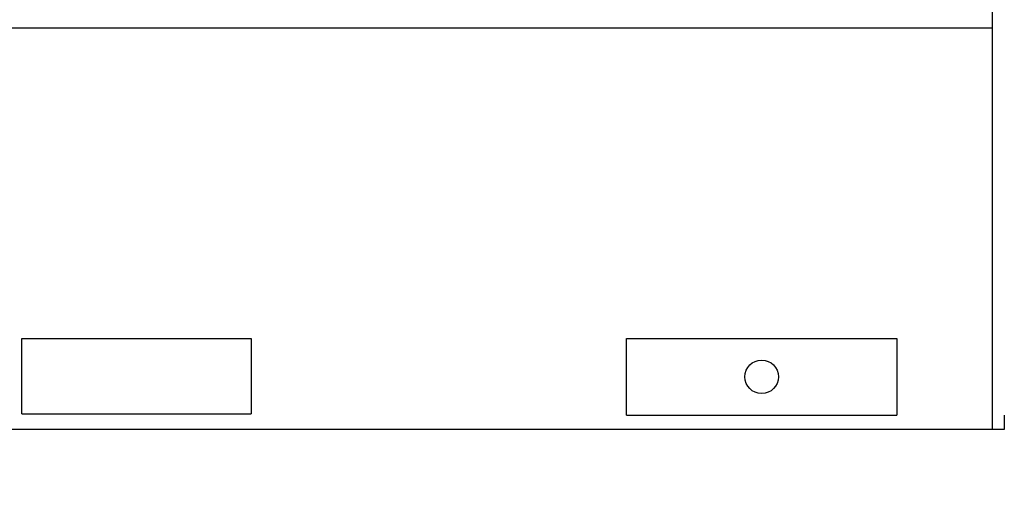
# Model space of a CAD drawing. Units: inches. Extents: x 1801 to 3507, y 80 to 1360.
# Drawn here: x 2734 to 2786, y 707 to 732 of the extents above; entities that cross this region are included whole.
import ezdxf

# ---------------------------------------------------------------- set-up
doc = ezdxf.new("R2010")
doc.units = ezdxf.units.IN
doc.header["$MEASUREMENT"] = 0
doc.layers.add('BASE-UNIT', color=6, linetype='Continuous')
doc.layers.add('DRIVE-EC', color=6, linetype='Continuous')
doc.styles.add('SUBMITTAL', font='simplex.shx', dxfattribs={"width": 0.75})
doc.dimstyles.new('SUBMITTAL', dxfattribs={"dimtxt": 0.09375, "dimasz": 0.09375, "dimexe": 0.03125, "dimexo": 0.0625, "dimgap": 0.0625, "dimtad": 0, "dimdec": 4, "dimzin": 4, "dimdsep": 46, "dimlunit": 4, "dimtxsty": 'SUBMITTAL', "dimcen": 0.09375, "dimclre": 6, "dimadec": 0, "dimazin": 0, "dimtfac": 1, "dimtdec": 0, "dimtofl": 0, "dimtmove": 0, "dimatfit": 3, "dimfxl": 1, "dimfrac": 2, "dimtolj": 1, "dimtzin": 4, "dimarcsym": 0})

# ---------------------------------------------------------------- blocks, each defined once
blk = doc.blocks.new('*D19')
at = {"layer": 'BASE-UNIT', "color": 6, "lineweight": -2, "transparency": 16777216}
for p, q in [((2642.174, 698.941), (2642.174, 583.941)), ((2785.924, 698.941), (2785.924, 583.941))]:
    blk.add_line(p, q, dxfattribs=at)
at = {"layer": 'BASE-UNIT', "color": 0, "lineweight": -2, "transparency": 16777216}
for p, q in [((2654.053, 595.82), (2668.866, 595.82)), ((2774.045, 595.82), (2759.231, 595.82))]:
    blk.add_line(p, q, dxfattribs=at)
at = {"layer": 'BASE-UNIT', "color": 0, "transparency": 16777216}
for points in [[(2654.053, 597.799), (2654.053, 593.84), (2642.174, 595.82)], [(2774.045, 597.799), (2774.045, 593.84), (2785.924, 595.82)]]:
    blk.add_solid(points, dxfattribs=at)
at = {"layer": 'BASE-UNIT', "color": 0, "transparency": 16777216, "insert": (2714.049, 595.82), "char_height": 11.879, "attachment_point": 5, "style": 'SUBMITTAL'}
blk.add_mtext('\\A1;11\'-11 3/4"', dxfattribs=at)

msp = doc.modelspace()

# ---------------------------------------------------------------- linework, layer by layer
at = {"layer": 'BASE-UNIT'}
for p, q in [((2785.2985, 710.8196), (2785.2985, 826.3196)), ((2734.5485, 711.6321), (2734.5485, 715.5696)), ((2734.5485, 715.5696), (2746.5485, 715.5696)), ((2746.5485, 715.5696), (2746.5485, 711.6321)), ((2766.1696, 711.5696), (2766.1696, 715.5696)), ((2766.1696, 715.5696), (2780.3024, 715.5696)), ((2780.3024, 715.5696), (2780.3024, 711.5696)), ((2734.5485, 711.6321), (2746.5485, 711.6321)), ((2766.1696, 711.5696), (2780.3024, 711.5696)), ((2785.9235, 711.5696), (2785.9235, 710.8196)), ((2785.9235, 710.8196), (2642.1735, 710.8196))]:
    msp.add_line(p, q, dxfattribs=at)
msp.add_circle((2773.236, 713.5696), 0.875, dxfattribs=at)
at = {"layer": 'DRIVE-EC'}
msp.add_line((2642.7985, 731.8196), (2785.2985, 731.8196), dxfattribs=at)

# ---------------------------------------------------------------- dimensions: what is measured, and where the dimension line sits
at = {"layer": 'BASE-UNIT'}
dim = msp.add_linear_dim(base=(2785.9235, 595.8196), p1=(2642.1735, 710.8196), p2=(2785.9235, 710.8196), dimstyle='SUBMITTAL', override={"dimscale": 169.7, "dimtxt": 0.07, "dimasz": 0.07, "dimexe": 0.07, "dimexo": 0.07, "dimgap": 0.03125, "dimdec": 3}, dxfattribs=at)
dim.commit()
dim.dimension.update_dxf_attribs({"geometry": '*D19', "text_midpoint": (2714.0485, 595.8196)})

doc.saveas('drawing.dxf')
